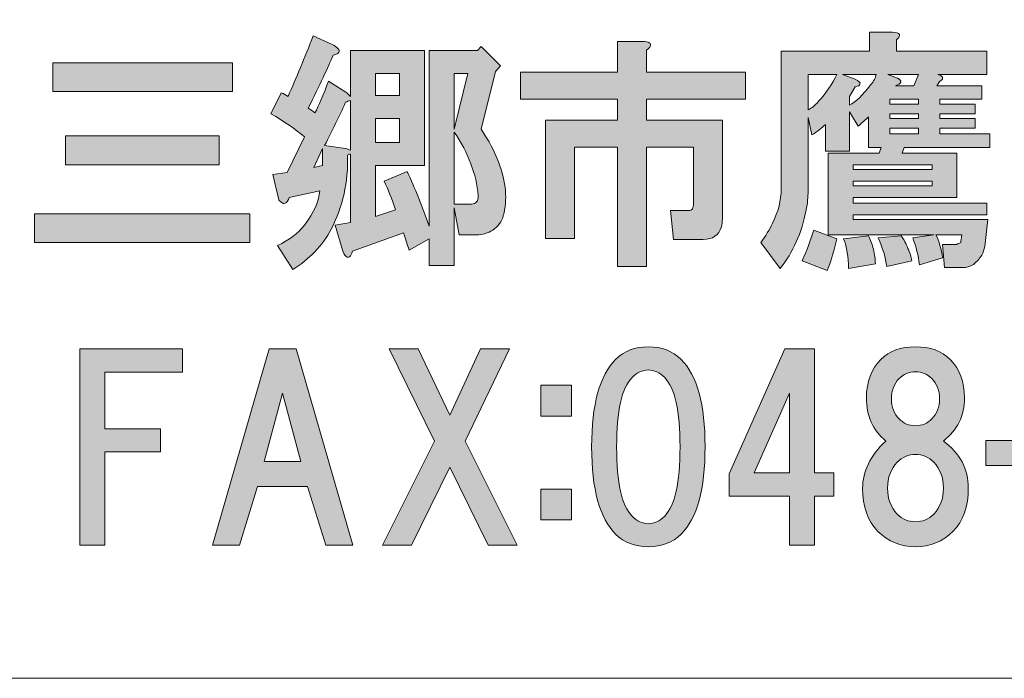
# Model space of a CAD drawing. Units: inches. Extents: x 0 to 296, y 0 to 210.
# Drawn here: x 53 to 66, y 8 to 16 of the extents above; entities that cross this region are included whole.
import ezdxf

# ---------------------------------------------------------------- set-up
doc = ezdxf.new("R2010")
doc.units = ezdxf.units.IN
doc.header["$MEASUREMENT"] = 0
doc.layers.add('レイヤー 1', color=7, linetype='Continuous')

# ---------------------------------------------------------------- blocks, each defined once
blk = doc.blocks.new('block 2')
at = {"layer": 'レイヤー 1'}
h = blk.add_hatch(color=7, dxfattribs=at)
h.dxf.hatch_style = 2
edge = h.paths.add_edge_path()
edge.add_spline(control_points=[(65.657, 13.757), (65.657, 13.757), (65.62, 13.41), (65.62, 13.41), (65.611, 13.369), (65.599, 13.331), (65.582, 13.298), (65.516, 13.191), (65.434, 13.137), (65.335, 13.137), (65.335, 13.137), (65.099, 13.137), (65.099, 13.137), (65.099, 13.137), (65.074, 13.435), (65.074, 13.435), (65.074, 13.435), (65.26, 13.435), (65.26, 13.435), (65.269, 13.443), (65.285, 13.451), (65.31, 13.46), (65.31, 13.46), (65.31, 13.472), (65.31, 13.472), (65.31, 13.472), (65.322, 13.559), (65.322, 13.559), (65.322, 13.559), (64.987, 13.559), (64.987, 13.559), (65.029, 13.476), (65.058, 13.377), (65.074, 13.261), (65.074, 13.261), (64.776, 13.174), (64.776, 13.174), (64.76, 13.29), (64.731, 13.406), (64.69, 13.522), (64.69, 13.522), (64.963, 13.559), (64.963, 13.559), (64.963, 13.559), (63.598, 13.559), (63.598, 13.559), (63.598, 13.559), (63.598, 14.613), (63.598, 14.613), (63.598, 14.613), (64.256, 14.613), (64.256, 14.613), (64.256, 14.613), (64.28, 14.687), (64.28, 14.687), (64.28, 14.687), (64.119, 14.687), (64.119, 14.687), (64.119, 14.687), (64.119, 15.084), (64.119, 15.084), (64.078, 15.043), (64.032, 15.002), (63.983, 14.96), (63.983, 14.96), (63.871, 15.146), (63.871, 15.146), (63.871, 15.146), (63.871, 14.638), (63.871, 14.638), (63.871, 14.638), (63.561, 14.638), (63.561, 14.638), (63.561, 14.638), (63.561, 14.985), (63.561, 14.985), (63.511, 14.936), (63.453, 14.89), (63.388, 14.849), (63.388, 14.849), (63.338, 15.072), (63.338, 15.072), (63.338, 15.072), (63.338, 14.129), (63.338, 14.129), (63.338, 14.047), (63.33, 13.964), (63.313, 13.881), (63.255, 13.584), (63.143, 13.331), (62.978, 13.125), (62.978, 13.125), (62.73, 13.46), (62.73, 13.46), (62.788, 13.542), (62.838, 13.625), (62.879, 13.708), (62.953, 13.857), (62.991, 14.005), (62.991, 14.154), (62.991, 14.154), (62.991, 15.928), (62.991, 15.928), (62.991, 15.928), (64.131, 15.928), (64.131, 15.928), (64.131, 15.928), (64.131, 16.176), (64.131, 16.176), (64.131, 16.176), (64.429, 16.176), (64.429, 16.176), (64.528, 16.167), (64.545, 16.134), (64.479, 16.077), (64.479, 16.077), (64.479, 15.928), (64.479, 15.928), (64.479, 15.928), (65.645, 15.928), (65.645, 15.928), (65.645, 15.928), (65.645, 15.63), (65.645, 15.63), (65.645, 15.63), (65.012, 15.63), (65.012, 15.63), (65.037, 15.622), (65.053, 15.614), (65.062, 15.605), (65.078, 15.589), (65.078, 15.572), (65.062, 15.556), (65.053, 15.547), (65.045, 15.543), (65.037, 15.543), (65.037, 15.543), (65, 15.481), (65, 15.481), (65, 15.481), (65.582, 15.481), (65.582, 15.481), (65.582, 15.481), (65.582, 15.308), (65.582, 15.308), (65.582, 15.308), (65.037, 15.308), (65.037, 15.308), (65.037, 15.308), (65.037, 15.246), (65.037, 15.246), (65.037, 15.246), (65.496, 15.246), (65.496, 15.246), (65.496, 15.246), (65.496, 15.122), (65.496, 15.122), (65.496, 15.122), (65.037, 15.122), (65.037, 15.122), (65.037, 15.122), (65.037, 15.06), (65.037, 15.06), (65.037, 15.06), (65.496, 15.06), (65.496, 15.06), (65.496, 15.06), (65.496, 14.936), (65.496, 14.936), (65.496, 14.936), (65.037, 14.936), (65.037, 14.936), (65.037, 14.936), (65.037, 14.861), (65.037, 14.861), (65.037, 14.861), (65.682, 14.861), (65.682, 14.861), (65.682, 14.861), (65.682, 14.687), (65.682, 14.687), (65.682, 14.687), (64.578, 14.687), (64.578, 14.687), (64.578, 14.687), (64.553, 14.613), (64.553, 14.613), (64.553, 14.613), (65.26, 14.613), (65.26, 14.613), (65.26, 14.613), (65.26, 14.043), (65.26, 14.043), (65.26, 14.043), (63.92, 14.043), (63.92, 14.043), (63.92, 14.043), (63.92, 13.968), (63.92, 13.968), (63.92, 13.968), (65.645, 13.968), (65.645, 13.968), (65.645, 13.968), (65.645, 13.819), (65.645, 13.819), (65.645, 13.819), (63.92, 13.819), (63.92, 13.819), (63.92, 13.819), (63.92, 13.757), (63.92, 13.757), (63.92, 13.757), (65.657, 13.757), (65.657, 13.757)], knot_values=[0, 0, 0, 0, 1, 1, 1, 2, 2, 2, 3, 3, 3, 4, 4, 4, 5, 5, 5, 6, 6, 6, 7, 7, 7, 8, 8, 8, 9, 9, 9, 10, 10, 10, 11, 11, 11, 12, 12, 12, 13, 13, 13, 14, 14, 14, 15, 15, 15, 16, 16, 16, 17, 17, 17, 18, 18, 18, 19, 19, 19, 20, 20, 20, 21, 21, 21, 22, 22, 22, 23, 23, 23, 24, 24, 24, 25, 25, 25, 26, 26, 26, 27, 27, 27, 28, 28, 28, 29, 29, 29, 30, 30, 30, 31, 31, 31, 32, 32, 32, 33, 33, 33, 34, 34, 34, 35, 35, 35, 36, 36, 36, 37, 37, 37, 38, 38, 38, 39, 39, 39, 40, 40, 40, 41, 41, 41, 42, 42, 42, 43, 43, 43, 44, 44, 44, 45, 45, 45, 46, 46, 46, 47, 47, 47, 48, 48, 48, 49, 49, 49, 50, 50, 50, 51, 51, 51, 52, 52, 52, 53, 53, 53, 54, 54, 54, 55, 55, 55, 56, 56, 56, 57, 57, 57, 58, 58, 58, 59, 59, 59, 60, 60, 60, 61, 61, 61, 62, 62, 62, 63, 63, 63, 64, 64, 64, 65, 65, 65, 66, 66, 66, 67, 67, 67, 68, 68, 68, 69, 69, 69, 70, 70, 70, 71, 71, 71, 71], degree=3, periodic=1)
edge = h.paths.add_edge_path()
edge.add_spline(control_points=[(63.338, 15.63), (63.338, 15.63), (63.338, 15.171), (63.338, 15.171), (63.388, 15.196), (63.433, 15.233), (63.474, 15.283), (63.573, 15.39), (63.652, 15.506), (63.71, 15.63), (63.71, 15.63), (63.338, 15.63), (63.338, 15.63)], knot_values=[0, 0, 0, 0, 1, 1, 1, 2, 2, 2, 3, 3, 3, 4, 4, 4, 4], degree=3, periodic=1)
edge = h.paths.add_edge_path()
edge.add_spline(control_points=[(63.784, 15.63), (63.784, 15.63), (63.946, 15.568), (63.946, 15.568), (63.995, 15.543), (64.016, 15.523), (64.007, 15.506), (64.007, 15.489), (63.987, 15.477), (63.946, 15.469), (63.946, 15.469), (63.871, 15.345), (63.871, 15.345), (63.871, 15.345), (63.871, 15.233), (63.871, 15.233), (63.954, 15.275), (64.045, 15.361), (64.144, 15.494), (64.185, 15.543), (64.21, 15.589), (64.218, 15.63), (64.218, 15.63), (63.784, 15.63), (63.784, 15.63)], knot_values=[0, 0, 0, 0, 1, 1, 1, 2, 2, 2, 3, 3, 3, 4, 4, 4, 5, 5, 5, 6, 6, 6, 7, 7, 7, 8, 8, 8, 8], degree=3, periodic=1)
h.paths.add_polyline_path([(63.92, 14.402), (64.938, 14.402), (64.938, 14.464), (63.92, 14.464)])
h.paths.add_polyline_path([(63.92, 14.191), (64.938, 14.191), (64.938, 14.254), (63.92, 14.254)])
edge = h.paths.add_edge_path()
edge.add_spline(control_points=[(64.367, 15.63), (64.367, 15.63), (64.491, 15.58), (64.491, 15.58), (64.557, 15.547), (64.549, 15.514), (64.466, 15.481), (64.466, 15.481), (64.702, 15.481), (64.702, 15.481), (64.702, 15.481), (64.764, 15.63), (64.764, 15.63), (64.764, 15.63), (64.367, 15.63), (64.367, 15.63)], knot_values=[0, 0, 0, 0, 1, 1, 1, 2, 2, 2, 3, 3, 3, 4, 4, 4, 5, 5, 5, 5], degree=3, periodic=1)
h.paths.add_polyline_path([(64.764, 15.308), (64.392, 15.308), (64.392, 15.246), (64.764, 15.246)])
h.paths.add_polyline_path([(64.392, 15.06), (64.764, 15.06), (64.764, 15.122), (64.392, 15.122)])
h.paths.add_polyline_path([(64.392, 14.861), (64.764, 14.861), (64.764, 14.936), (64.392, 14.936)])
edge = h.paths.add_edge_path()
edge.add_spline(control_points=[(63.586, 13.1), (63.586, 13.1), (63.263, 13.224), (63.263, 13.224), (63.321, 13.356), (63.371, 13.489), (63.412, 13.621), (63.412, 13.621), (63.71, 13.509), (63.71, 13.509), (63.677, 13.369), (63.635, 13.232), (63.586, 13.1)], knot_values=[0, 0, 0, 0, 0.352778, 0.352778, 0.352778, 0.705556, 0.705556, 0.705556, 1.058333, 1.058333, 1.058333, 1.411111, 1.411111, 1.411111, 1.411111], degree=3, periodic=0)
edge.add_line((63.586, 13.1), (63.586, 13.1))
edge = h.paths.add_edge_path()
edge.add_spline(control_points=[(64.181, 13.373), (64.198, 13.307), (64.206, 13.245), (64.206, 13.187), (64.206, 13.187), (63.859, 13.125), (63.859, 13.125), (63.859, 13.274), (63.838, 13.402), (63.797, 13.509), (63.797, 13.509), (64.119, 13.546), (64.119, 13.546), (64.144, 13.497), (64.165, 13.439), (64.181, 13.373)], knot_values=[0, 0, 0, 0, 0.352778, 0.352778, 0.352778, 0.705556, 0.705556, 0.705556, 1.058333, 1.058333, 1.058333, 1.411111, 1.411111, 1.411111, 1.763889, 1.763889, 1.763889, 1.763889], degree=3, periodic=0)
edge.add_line((64.181, 13.373), (64.181, 13.373))
edge = h.paths.add_edge_path()
edge.add_spline(control_points=[(64.627, 13.385), (64.653, 13.327), (64.669, 13.274), (64.677, 13.224), (64.677, 13.224), (64.355, 13.15), (64.355, 13.15), (64.338, 13.265), (64.301, 13.389), (64.243, 13.522), (64.243, 13.522), (64.541, 13.546), (64.541, 13.546), (64.574, 13.497), (64.603, 13.443), (64.627, 13.385)], knot_values=[0, 0, 0, 0, 0.352778, 0.352778, 0.352778, 0.705556, 0.705556, 0.705556, 1.058333, 1.058333, 1.058333, 1.411111, 1.411111, 1.411111, 1.763889, 1.763889, 1.763889, 1.763889], degree=3, periodic=0)
edge.add_line((64.627, 13.385), (64.627, 13.385))
h = blk.add_hatch(color=7, dxfattribs=at)
h.dxf.hatch_style = 2
h.paths.add_polyline_path([(56.96, 14.427), (57.072, 14.452), (57.072, 14.675)])
h.paths.add_polyline_path([(57.754, 15.357), (58.064, 15.357), (58.064, 15.643), (57.754, 15.643)])
h.paths.add_polyline_path([(57.754, 14.749), (58.064, 14.749), (58.064, 15.06), (57.754, 15.06)])
h.paths.add_polyline_path([(58.771, 15.642), (58.771, 14.923), (58.945, 15.642)])
edge = h.paths.add_edge_path()
edge.add_spline(control_points=[(58.771, 13.956), (58.771, 13.956), (58.994, 13.956), (58.994, 13.956), (59.052, 13.956), (59.081, 13.993), (59.081, 14.067), (59.056, 14.34), (58.953, 14.613), (58.771, 14.886), (58.771, 14.886), (58.771, 13.956), (58.771, 13.956)], knot_values=[0, 0, 0, 0, 1, 1, 1, 2, 2, 2, 3, 3, 3, 4, 4, 4, 4], degree=3, periodic=1)
edge = h.paths.add_edge_path()
edge.add_spline(control_points=[(57.27, 15.965), (57.287, 15.948), (57.291, 15.932), (57.282, 15.915), (57.274, 15.899), (57.25, 15.886), (57.208, 15.878), (57.142, 15.721), (57.035, 15.494), (56.886, 15.196), (56.911, 15.179), (56.94, 15.159), (56.972, 15.134), (57.022, 15.225), (57.08, 15.361), (57.146, 15.543), (57.146, 15.543), (57.382, 15.394), (57.382, 15.394), (57.382, 15.394), (57.431, 15.345), (57.431, 15.345), (57.431, 15.345), (57.431, 15.94), (57.431, 15.94), (57.431, 15.94), (58.386, 15.94), (58.386, 15.94), (58.386, 15.94), (58.386, 14.452), (58.386, 14.452), (58.386, 14.452), (57.754, 14.452), (57.754, 14.452), (57.754, 14.452), (57.754, 13.795), (57.754, 13.795), (57.754, 13.795), (58.014, 13.881), (58.014, 13.881), (57.965, 14.022), (57.915, 14.146), (57.866, 14.253), (57.866, 14.253), (58.163, 14.377), (58.163, 14.377), (58.263, 14.162), (58.358, 13.927), (58.448, 13.67), (58.448, 13.67), (58.448, 15.94), (58.448, 15.94), (58.448, 15.94), (59.069, 15.94), (59.069, 15.94), (59.069, 15.94), (59.118, 15.99), (59.118, 15.99), (59.118, 15.99), (59.366, 15.742), (59.366, 15.742), (59.366, 15.742), (59.304, 15.667), (59.304, 15.667), (59.304, 15.667), (59.118, 14.923), (59.118, 14.923), (59.218, 14.774), (59.292, 14.634), (59.341, 14.501), (59.44, 14.237), (59.461, 14.005), (59.403, 13.807), (59.387, 13.732), (59.341, 13.67), (59.267, 13.621), (59.209, 13.58), (59.139, 13.559), (59.056, 13.559), (59.056, 13.559), (58.833, 13.559), (58.833, 13.559), (58.833, 13.559), (58.771, 13.906), (58.771, 13.906), (58.771, 13.906), (58.771, 13.162), (58.771, 13.162), (58.771, 13.162), (58.448, 13.162), (58.448, 13.162), (58.448, 13.162), (58.448, 13.509), (58.448, 13.509), (58.448, 13.509), (58.188, 13.361), (58.188, 13.361), (58.163, 13.443), (58.138, 13.518), (58.114, 13.584), (58.114, 13.584), (57.456, 13.348), (57.456, 13.348), (57.448, 13.315), (57.436, 13.29), (57.419, 13.274), (57.403, 13.265), (57.39, 13.265), (57.382, 13.274), (57.365, 13.282), (57.349, 13.307), (57.332, 13.348), (57.332, 13.348), (57.233, 13.683), (57.233, 13.683), (57.233, 13.683), (57.431, 13.72), (57.431, 13.72), (57.431, 13.72), (57.431, 14.601), (57.431, 14.601), (57.415, 14.601), (57.403, 14.597), (57.394, 14.588), (57.403, 14.241), (57.332, 13.923), (57.183, 13.633), (57.068, 13.418), (56.902, 13.245), (56.687, 13.112), (56.687, 13.112), (56.489, 13.422), (56.489, 13.422), (56.638, 13.489), (56.753, 13.575), (56.836, 13.683), (56.96, 13.848), (57.026, 13.997), (57.035, 14.129), (57.035, 14.129), (56.638, 14.043), (56.638, 14.043), (56.63, 14.001), (56.613, 13.976), (56.588, 13.968), (56.572, 13.96), (56.555, 13.964), (56.538, 13.981), (56.522, 13.989), (56.51, 14.005), (56.501, 14.03), (56.501, 14.03), (56.427, 14.34), (56.427, 14.34), (56.427, 14.34), (56.613, 14.365), (56.613, 14.365), (56.613, 14.365), (56.836, 14.824), (56.836, 14.824), (56.721, 14.923), (56.576, 15.022), (56.402, 15.122), (56.402, 15.122), (56.538, 15.394), (56.538, 15.394), (56.572, 15.378), (56.601, 15.361), (56.625, 15.345), (56.733, 15.585), (56.84, 15.845), (56.948, 16.126), (56.948, 16.126), (57.196, 16.015), (57.196, 16.015), (57.229, 15.998), (57.254, 15.981), (57.27, 15.965)], knot_values=[0, 0, 0, 0, 0.352778, 0.352778, 0.352778, 0.705556, 0.705556, 0.705556, 1.058333, 1.058333, 1.058333, 1.411111, 1.411111, 1.411111, 1.763889, 1.763889, 1.763889, 2.116667, 2.116667, 2.116667, 2.469444, 2.469444, 2.469444, 2.822222, 2.822222, 2.822222, 3.175, 3.175, 3.175, 3.527778, 3.527778, 3.527778, 3.880556, 3.880556, 3.880556, 4.233333, 4.233333, 4.233333, 4.586111, 4.586111, 4.586111, 4.938889, 4.938889, 4.938889, 5.291667, 5.291667, 5.291667, 5.644444, 5.644444, 5.644444, 5.997222, 5.997222, 5.997222, 6.35, 6.35, 6.35, 6.702778, 6.702778, 6.702778, 7.055556, 7.055556, 7.055556, 7.408333, 7.408333, 7.408333, 7.761111, 7.761111, 7.761111, 8.113889, 8.113889, 8.113889, 8.466667, 8.466667, 8.466667, 8.819444, 8.819444, 8.819444, 9.172222, 9.172222, 9.172222, 9.525, 9.525, 9.525, 9.877778, 9.877778, 9.877778, 10.230556, 10.230556, 10.230556, 10.583333, 10.583333, 10.583333, 10.936111, 10.936111, 10.936111, 11.288889, 11.288889, 11.288889, 11.641667, 11.641667, 11.641667, 11.994444, 11.994444, 11.994444, 12.347222, 12.347222, 12.347222, 12.7, 12.7, 12.7, 13.052778, 13.052778, 13.052778, 13.405556, 13.405556, 13.405556, 13.758333, 13.758333, 13.758333, 14.111111, 14.111111, 14.111111, 14.463889, 14.463889, 14.463889, 14.816667, 14.816667, 14.816667, 15.169444, 15.169444, 15.169444, 15.522222, 15.522222, 15.522222, 15.875, 15.875, 15.875, 16.227778, 16.227778, 16.227778, 16.580556, 16.580556, 16.580556, 16.933333, 16.933333, 16.933333, 17.286111, 17.286111, 17.286111, 17.638889, 17.638889, 17.638889, 17.991667, 17.991667, 17.991667, 18.344444, 18.344444, 18.344444, 18.697222, 18.697222, 18.697222, 19.05, 19.05, 19.05, 19.402778, 19.402778, 19.402778, 19.755556, 19.755556, 19.755556, 20.108333, 20.108333, 20.108333, 20.461111, 20.461111, 20.461111, 20.813889, 20.813889, 20.813889, 20.813889], degree=3, periodic=0)
edge.add_line((57.27, 15.965), (57.27, 15.965))
edge = h.paths.add_edge_path()
edge.add_spline(control_points=[(57.369, 15.27), (57.287, 15.088), (57.196, 14.902), (57.097, 14.713), (57.097, 14.713), (57.369, 14.675), (57.369, 14.675), (57.386, 14.667), (57.407, 14.659), (57.431, 14.65), (57.431, 14.65), (57.431, 15.295), (57.431, 15.295), (57.407, 15.287), (57.386, 15.279), (57.369, 15.27)], knot_values=[0, 0, 0, 0, 0.352778, 0.352778, 0.352778, 0.705556, 0.705556, 0.705556, 1.058333, 1.058333, 1.058333, 1.411111, 1.411111, 1.411111, 1.763889, 1.763889, 1.763889, 1.763889], degree=3, periodic=0)
edge.add_line((57.369, 15.27), (57.369, 15.27))
h = blk.add_hatch(color=7, dxfattribs=at)
h.dxf.hatch_style = 2
edge = h.paths.add_edge_path()
edge.add_spline(control_points=[(61.301, 15.992), (61.293, 15.976), (61.276, 15.959), (61.251, 15.943), (61.251, 15.943), (61.251, 15.658), (61.251, 15.658), (61.251, 15.658), (62.529, 15.658), (62.529, 15.658), (62.529, 15.658), (62.529, 15.31), (62.529, 15.31), (62.529, 15.31), (61.251, 15.31), (61.251, 15.31), (61.251, 15.31), (61.251, 15.037), (61.251, 15.037), (61.251, 15.037), (62.231, 15.037), (62.231, 15.037), (62.231, 15.037), (62.231, 13.76), (62.231, 13.76), (62.231, 13.727), (62.227, 13.694), (62.219, 13.661), (62.186, 13.553), (62.107, 13.5), (61.983, 13.5), (61.983, 13.5), (61.599, 13.5), (61.599, 13.5), (61.599, 13.5), (61.561, 13.872), (61.561, 13.872), (61.561, 13.872), (61.785, 13.872), (61.785, 13.872), (61.818, 13.872), (61.838, 13.88), (61.847, 13.896), (61.855, 13.913), (61.859, 13.934), (61.859, 13.958), (61.859, 13.958), (61.859, 14.69), (61.859, 14.69), (61.859, 14.69), (61.251, 14.69), (61.251, 14.69), (61.251, 14.69), (61.251, 13.152), (61.251, 13.152), (61.251, 13.152), (60.879, 13.152), (60.879, 13.152), (60.879, 13.152), (60.879, 14.69), (60.879, 14.69), (60.879, 14.69), (60.321, 14.69), (60.321, 14.69), (60.321, 14.69), (60.321, 13.512), (60.321, 13.512), (60.321, 13.512), (59.949, 13.512), (59.949, 13.512), (59.949, 13.512), (59.949, 15.037), (59.949, 15.037), (59.949, 15.037), (60.879, 15.037), (60.879, 15.037), (60.879, 15.037), (60.879, 15.31), (60.879, 15.31), (60.879, 15.31), (59.627, 15.31), (59.627, 15.31), (59.627, 15.31), (59.627, 15.658), (59.627, 15.658), (59.627, 15.658), (60.879, 15.658), (60.879, 15.658), (60.879, 15.658), (60.879, 16.054), (60.879, 16.054), (60.879, 16.054), (61.202, 16.054), (61.202, 16.054), (61.284, 16.054), (61.318, 16.034), (61.301, 15.992)], knot_values=[0, 0, 0, 0, 0.352778, 0.352778, 0.352778, 0.705556, 0.705556, 0.705556, 1.058333, 1.058333, 1.058333, 1.411111, 1.411111, 1.411111, 1.763889, 1.763889, 1.763889, 2.116667, 2.116667, 2.116667, 2.469444, 2.469444, 2.469444, 2.822222, 2.822222, 2.822222, 3.175, 3.175, 3.175, 3.527778, 3.527778, 3.527778, 3.880556, 3.880556, 3.880556, 4.233333, 4.233333, 4.233333, 4.586111, 4.586111, 4.586111, 4.938889, 4.938889, 4.938889, 5.291667, 5.291667, 5.291667, 5.644444, 5.644444, 5.644444, 5.997222, 5.997222, 5.997222, 6.35, 6.35, 6.35, 6.702778, 6.702778, 6.702778, 7.055556, 7.055556, 7.055556, 7.408333, 7.408333, 7.408333, 7.761111, 7.761111, 7.761111, 8.113889, 8.113889, 8.113889, 8.466667, 8.466667, 8.466667, 8.819444, 8.819444, 8.819444, 9.172222, 9.172222, 9.172222, 9.525, 9.525, 9.525, 9.877778, 9.877778, 9.877778, 10.230556, 10.230556, 10.230556, 10.583333, 10.583333, 10.583333, 10.936111, 10.936111, 10.936111, 11.288889, 11.288889, 11.288889, 11.288889], degree=3, periodic=0)
edge.add_line((61.301, 15.992), (61.301, 15.992))
h = blk.add_hatch(color=7, dxfattribs=at)
h.dxf.hatch_style = 2
h.paths.add_polyline_path([(56.132, 13.46), (53.354, 13.46), (53.354, 13.832), (56.132, 13.832)])
h.paths.add_polyline_path([(55.909, 15.407), (53.589, 15.407), (53.589, 15.779), (55.909, 15.779)])
h.paths.add_polyline_path([(55.735, 14.464), (53.751, 14.464), (53.751, 14.836), (55.735, 14.836)])
h = blk.add_hatch(color=7, dxfattribs=at)
h.dxf.hatch_style = 2
h.paths.add_polyline_path([(54.261, 11.788), (54.261, 11.056), (54.98, 11.056), (54.98, 10.759), (54.261, 10.759), (54.261, 9.556), (53.938, 9.556), (53.938, 12.086), (55.265, 12.086), (55.265, 11.788)])
h = blk.add_hatch(color=7, dxfattribs=at)
h.dxf.hatch_style = 2
h.paths.add_polyline_path([(57.113, 9.556), (56.877, 10.312), (56.233, 10.312), (55.997, 9.556), (55.65, 9.556), (56.381, 12.086), (56.728, 12.086), (57.46, 9.556)])
h.paths.add_polyline_path([(56.791, 10.635), (56.555, 11.515), (56.319, 10.635)])
h = blk.add_hatch(color=7, dxfattribs=at)
h.dxf.hatch_style = 2
h.paths.add_polyline_path([(59.581, 9.556), (59.209, 9.556), (58.713, 10.56), (58.217, 9.556), (57.845, 9.556), (58.515, 10.895), (57.932, 12.086), (58.304, 12.086), (58.713, 11.23), (59.11, 12.086), (59.482, 12.086), (58.912, 10.895)])
h = blk.add_hatch(color=7, dxfattribs=at)
h.dxf.hatch_style = 2
edge = h.paths.add_edge_path()
edge.add_spline(control_points=[(61.698, 11.952), (61.905, 11.745), (62.008, 11.369), (62.008, 10.823), (62.008, 10.278), (61.905, 9.902), (61.698, 9.695), (61.59, 9.587), (61.45, 9.534), (61.276, 9.534), (61.102, 9.534), (60.962, 9.587), (60.854, 9.695), (60.648, 9.902), (60.544, 10.278), (60.544, 10.823), (60.544, 11.369), (60.648, 11.745), (60.854, 11.952), (60.962, 12.06), (61.102, 12.113), (61.276, 12.113), (61.45, 12.113), (61.59, 12.06), (61.698, 11.952)], knot_values=[0, 0, 0, 0, 0.352778, 0.352778, 0.352778, 0.705556, 0.705556, 0.705556, 1.058333, 1.058333, 1.058333, 1.411111, 1.411111, 1.411111, 1.763889, 1.763889, 1.763889, 2.116667, 2.116667, 2.116667, 2.469444, 2.469444, 2.469444, 2.822222, 2.822222, 2.822222, 2.822222], degree=3, periodic=0)
edge.add_line((61.698, 11.952), (61.698, 11.952))
edge = h.paths.add_edge_path()
edge.add_spline(control_points=[(61.065, 11.716), (60.933, 11.584), (60.867, 11.286), (60.867, 10.823), (60.867, 10.36), (60.933, 10.063), (61.065, 9.93), (61.131, 9.864), (61.202, 9.831), (61.276, 9.831), (61.351, 9.831), (61.421, 9.864), (61.487, 9.93), (61.619, 10.063), (61.685, 10.36), (61.685, 10.823), (61.685, 11.286), (61.619, 11.584), (61.487, 11.716), (61.421, 11.782), (61.351, 11.816), (61.276, 11.816), (61.202, 11.816), (61.131, 11.782), (61.065, 11.716)], knot_values=[0, 0, 0, 0, 0.352778, 0.352778, 0.352778, 0.705556, 0.705556, 0.705556, 1.058333, 1.058333, 1.058333, 1.411111, 1.411111, 1.411111, 1.763889, 1.763889, 1.763889, 2.116667, 2.116667, 2.116667, 2.469444, 2.469444, 2.469444, 2.822222, 2.822222, 2.822222, 2.822222], degree=3, periodic=0)
edge.add_line((61.065, 11.716), (61.065, 11.716))
h = blk.add_hatch(color=7, dxfattribs=at)
h.dxf.hatch_style = 2
h.paths.add_polyline_path([(63.67, 10.486), (63.67, 10.188), (63.422, 10.188), (63.422, 9.556), (63.099, 9.556), (63.099, 10.188), (62.318, 10.188), (62.318, 10.473), (63.037, 12.086), (63.422, 12.086), (63.422, 10.486)])
h.paths.add_polyline_path([(63.099, 10.486), (63.099, 11.515), (62.64, 10.486)])
h = blk.add_hatch(color=7, dxfattribs=at)
h.dxf.hatch_style = 2
edge = h.paths.add_edge_path()
edge.add_spline(control_points=[(65.171, 11.952), (65.295, 11.828), (65.356, 11.663), (65.356, 11.456), (65.356, 11.224), (65.265, 11.038), (65.084, 10.898), (65.299, 10.741), (65.406, 10.538), (65.406, 10.29), (65.406, 10.051), (65.34, 9.864), (65.208, 9.732), (65.075, 9.6), (64.914, 9.534), (64.724, 9.534), (64.534, 9.534), (64.373, 9.6), (64.24, 9.732), (64.108, 9.864), (64.042, 10.051), (64.042, 10.29), (64.042, 10.505), (64.141, 10.708), (64.34, 10.898), (64.174, 11.038), (64.091, 11.224), (64.091, 11.456), (64.091, 11.663), (64.154, 11.828), (64.278, 11.952), (64.385, 12.06), (64.534, 12.113), (64.724, 12.113), (64.914, 12.113), (65.063, 12.06), (65.171, 11.952)], knot_values=[0, 0, 0, 0, 0.352778, 0.352778, 0.352778, 0.705556, 0.705556, 0.705556, 1.058333, 1.058333, 1.058333, 1.411111, 1.411111, 1.411111, 1.763889, 1.763889, 1.763889, 2.116667, 2.116667, 2.116667, 2.469444, 2.469444, 2.469444, 2.822222, 2.822222, 2.822222, 3.175, 3.175, 3.175, 3.527778, 3.527778, 3.527778, 3.880556, 3.880556, 3.880556, 4.233333, 4.233333, 4.233333, 4.233333], degree=3, periodic=0)
edge.add_line((65.171, 11.952), (65.171, 11.952))
edge = h.paths.add_edge_path()
edge.add_spline(control_points=[(64.488, 9.955), (64.555, 9.889), (64.633, 9.856), (64.724, 9.856), (64.815, 9.856), (64.894, 9.889), (64.96, 9.955), (65.043, 10.038), (65.084, 10.15), (65.084, 10.29), (65.084, 10.431), (65.043, 10.542), (64.96, 10.625), (64.894, 10.691), (64.815, 10.724), (64.724, 10.724), (64.633, 10.724), (64.555, 10.691), (64.488, 10.625), (64.406, 10.542), (64.364, 10.431), (64.364, 10.29), (64.364, 10.15), (64.406, 10.038), (64.488, 9.955)], knot_values=[0, 0, 0, 0, 0.352778, 0.352778, 0.352778, 0.705556, 0.705556, 0.705556, 1.058333, 1.058333, 1.058333, 1.411111, 1.411111, 1.411111, 1.763889, 1.763889, 1.763889, 2.116667, 2.116667, 2.116667, 2.469444, 2.469444, 2.469444, 2.822222, 2.822222, 2.822222, 2.822222], degree=3, periodic=0)
edge.add_line((64.488, 9.955), (64.488, 9.955))
edge = h.paths.add_edge_path()
edge.add_spline(control_points=[(64.935, 11.704), (64.877, 11.762), (64.807, 11.791), (64.724, 11.791), (64.641, 11.791), (64.571, 11.762), (64.513, 11.704), (64.447, 11.638), (64.414, 11.551), (64.414, 11.444), (64.414, 11.336), (64.447, 11.249), (64.513, 11.183), (64.571, 11.125), (64.641, 11.096), (64.724, 11.096), (64.807, 11.096), (64.877, 11.125), (64.935, 11.183), (65.001, 11.249), (65.034, 11.336), (65.034, 11.444), (65.034, 11.551), (65.001, 11.638), (64.935, 11.704)], knot_values=[0, 0, 0, 0, 0.352778, 0.352778, 0.352778, 0.705556, 0.705556, 0.705556, 1.058333, 1.058333, 1.058333, 1.411111, 1.411111, 1.411111, 1.763889, 1.763889, 1.763889, 2.116667, 2.116667, 2.116667, 2.469444, 2.469444, 2.469444, 2.822222, 2.822222, 2.822222, 2.822222], degree=3, periodic=0)
edge.add_line((64.935, 11.704), (64.935, 11.704))
h = blk.add_hatch(color=7, dxfattribs=at)
h.dxf.hatch_style = 2
h.paths.add_polyline_path([(60.286, 11.22), (59.889, 11.22), (59.889, 11.617), (60.286, 11.617)])
h.paths.add_polyline_path([(60.286, 9.881), (59.889, 9.881), (59.889, 10.278), (60.286, 10.278)])
h = blk.add_hatch(color=7, dxfattribs=at)
h.dxf.hatch_style = 2
h.paths.add_polyline_path([(66.601, 10.584), (65.634, 10.584), (65.634, 10.906), (66.601, 10.906)])
at = {"layer": 'レイヤー 1', "color": 7, "lineweight": 18}
blk.add_lwpolyline([(4.713, 7.836), (89.253, 7.836), (89.253, 23.838), (4.713, 23.838), (4.713, 7.836)], dxfattribs=at)
at = {"layer": 'レイヤー 1', "lineweight": 0}
for points in [[(55.909, 15.407), (53.589, 15.407), (53.589, 15.779), (55.909, 15.779), (55.909, 15.407)], [(57.754, 15.357), (58.064, 15.357), (58.064, 15.643), (57.754, 15.643), (57.754, 15.357)], [(58.771, 15.642), (58.771, 14.923), (58.945, 15.642), (58.771, 15.642)], [(64.764, 15.308), (64.392, 15.308), (64.392, 15.246), (64.764, 15.246), (64.764, 15.308)], [(57.754, 14.749), (58.064, 14.749), (58.064, 15.06), (57.754, 15.06), (57.754, 14.749)], [(64.392, 15.06), (64.764, 15.06), (64.764, 15.122), (64.392, 15.122), (64.392, 15.06)], [(64.392, 14.861), (64.764, 14.861), (64.764, 14.936), (64.392, 14.936), (64.392, 14.861)], [(55.735, 14.464), (53.751, 14.464), (53.751, 14.836), (55.735, 14.836), (55.735, 14.464)], [(56.96, 14.427), (57.072, 14.452), (57.072, 14.675), (56.96, 14.427)], [(63.92, 14.402), (64.938, 14.402), (64.938, 14.464), (63.92, 14.464), (63.92, 14.402)], [(63.92, 14.191), (64.938, 14.191), (64.938, 14.254), (63.92, 14.254), (63.92, 14.191)], [(56.132, 13.46), (53.354, 13.46), (53.354, 13.832), (56.132, 13.832), (56.132, 13.46)], [(54.261, 11.788), (54.261, 11.056), (54.98, 11.056), (54.98, 10.759), (54.261, 10.759), (54.261, 9.556), (53.938, 9.556), (53.938, 12.086), (55.265, 12.086), (55.265, 11.788), (54.261, 11.788)], [(57.113, 9.556), (56.877, 10.312), (56.233, 10.312), (55.997, 9.556), (55.65, 9.556), (56.381, 12.086), (56.728, 12.086), (57.46, 9.556), (57.113, 9.556)], [(59.581, 9.556), (59.209, 9.556), (58.713, 10.56), (58.217, 9.556), (57.845, 9.556), (58.515, 10.895), (57.932, 12.086), (58.304, 12.086), (58.713, 11.23), (59.11, 12.086), (59.482, 12.086), (58.912, 10.895), (59.581, 9.556)], [(63.67, 10.486), (63.67, 10.188), (63.422, 10.188), (63.422, 9.556), (63.099, 9.556), (63.099, 10.188), (62.318, 10.188), (62.318, 10.473), (63.037, 12.086), (63.422, 12.086), (63.422, 10.486), (63.67, 10.486)], [(60.286, 11.22), (59.889, 11.22), (59.889, 11.617), (60.286, 11.617), (60.286, 11.22)], [(56.791, 10.635), (56.555, 11.515), (56.319, 10.635), (56.791, 10.635)], [(63.099, 10.486), (63.099, 11.515), (62.64, 10.486), (63.099, 10.486)], [(66.601, 10.584), (65.634, 10.584), (65.634, 10.906), (66.601, 10.906), (66.601, 10.584)], [(60.286, 9.881), (59.889, 9.881), (59.889, 10.278), (60.286, 10.278), (60.286, 9.881)]]:
    blk.add_lwpolyline(points, dxfattribs=at)
for points, knots in [([(65.657, 13.757), (65.657, 13.757), (65.62, 13.41), (65.62, 13.41), (65.611, 13.369), (65.599, 13.331), (65.582, 13.298), (65.516, 13.191), (65.434, 13.137), (65.335, 13.137), (65.335, 13.137), (65.099, 13.137), (65.099, 13.137), (65.099, 13.137), (65.074, 13.435), (65.074, 13.435), (65.074, 13.435), (65.26, 13.435), (65.26, 13.435), (65.269, 13.443), (65.285, 13.451), (65.31, 13.46), (65.31, 13.46), (65.31, 13.472), (65.31, 13.472), (65.31, 13.472), (65.322, 13.559), (65.322, 13.559), (65.322, 13.559), (64.987, 13.559), (64.987, 13.559), (65.029, 13.476), (65.058, 13.377), (65.074, 13.261), (65.074, 13.261), (64.776, 13.174), (64.776, 13.174), (64.76, 13.29), (64.731, 13.406), (64.69, 13.522), (64.69, 13.522), (64.963, 13.559), (64.963, 13.559), (64.963, 13.559), (63.598, 13.559), (63.598, 13.559), (63.598, 13.559), (63.598, 14.613), (63.598, 14.613), (63.598, 14.613), (64.256, 14.613), (64.256, 14.613), (64.256, 14.613), (64.28, 14.687), (64.28, 14.687), (64.28, 14.687), (64.119, 14.687), (64.119, 14.687), (64.119, 14.687), (64.119, 15.084), (64.119, 15.084), (64.078, 15.043), (64.032, 15.002), (63.983, 14.96), (63.983, 14.96), (63.871, 15.146), (63.871, 15.146), (63.871, 15.146), (63.871, 14.638), (63.871, 14.638), (63.871, 14.638), (63.561, 14.638), (63.561, 14.638), (63.561, 14.638), (63.561, 14.985), (63.561, 14.985), (63.511, 14.936), (63.453, 14.89), (63.388, 14.849), (63.388, 14.849), (63.338, 15.072), (63.338, 15.072), (63.338, 15.072), (63.338, 14.129), (63.338, 14.129), (63.338, 14.047), (63.33, 13.964), (63.313, 13.881), (63.255, 13.584), (63.143, 13.331), (62.978, 13.125), (62.978, 13.125), (62.73, 13.46), (62.73, 13.46), (62.788, 13.542), (62.838, 13.625), (62.879, 13.708), (62.953, 13.857), (62.991, 14.005), (62.991, 14.154), (62.991, 14.154), (62.991, 15.928), (62.991, 15.928), (62.991, 15.928), (64.131, 15.928), (64.131, 15.928), (64.131, 15.928), (64.131, 16.176), (64.131, 16.176), (64.131, 16.176), (64.429, 16.176), (64.429, 16.176), (64.528, 16.167), (64.545, 16.134), (64.479, 16.077), (64.479, 16.077), (64.479, 15.928), (64.479, 15.928), (64.479, 15.928), (65.645, 15.928), (65.645, 15.928), (65.645, 15.928), (65.645, 15.63), (65.645, 15.63), (65.645, 15.63), (65.012, 15.63), (65.012, 15.63), (65.037, 15.622), (65.053, 15.614), (65.062, 15.605), (65.078, 15.589), (65.078, 15.572), (65.062, 15.556), (65.053, 15.547), (65.045, 15.543), (65.037, 15.543), (65.037, 15.543), (65, 15.481), (65, 15.481), (65, 15.481), (65.582, 15.481), (65.582, 15.481), (65.582, 15.481), (65.582, 15.308), (65.582, 15.308), (65.582, 15.308), (65.037, 15.308), (65.037, 15.308), (65.037, 15.308), (65.037, 15.246), (65.037, 15.246), (65.037, 15.246), (65.496, 15.246), (65.496, 15.246), (65.496, 15.246), (65.496, 15.122), (65.496, 15.122), (65.496, 15.122), (65.037, 15.122), (65.037, 15.122), (65.037, 15.122), (65.037, 15.06), (65.037, 15.06), (65.037, 15.06), (65.496, 15.06), (65.496, 15.06), (65.496, 15.06), (65.496, 14.936), (65.496, 14.936), (65.496, 14.936), (65.037, 14.936), (65.037, 14.936), (65.037, 14.936), (65.037, 14.861), (65.037, 14.861), (65.037, 14.861), (65.682, 14.861), (65.682, 14.861), (65.682, 14.861), (65.682, 14.687), (65.682, 14.687), (65.682, 14.687), (64.578, 14.687), (64.578, 14.687), (64.578, 14.687), (64.553, 14.613), (64.553, 14.613), (64.553, 14.613), (65.26, 14.613), (65.26, 14.613), (65.26, 14.613), (65.26, 14.043), (65.26, 14.043), (65.26, 14.043), (63.92, 14.043), (63.92, 14.043), (63.92, 14.043), (63.92, 13.968), (63.92, 13.968), (63.92, 13.968), (65.645, 13.968), (65.645, 13.968), (65.645, 13.968), (65.645, 13.819), (65.645, 13.819), (65.645, 13.819), (63.92, 13.819), (63.92, 13.819), (63.92, 13.819), (63.92, 13.757), (63.92, 13.757), (63.92, 13.757), (65.657, 13.757), (65.657, 13.757)], [0, 0, 0, 0, 1, 1, 1, 2, 2, 2, 3, 3, 3, 4, 4, 4, 5, 5, 5, 6, 6, 6, 7, 7, 7, 8, 8, 8, 9, 9, 9, 10, 10, 10, 11, 11, 11, 12, 12, 12, 13, 13, 13, 14, 14, 14, 15, 15, 15, 16, 16, 16, 17, 17, 17, 18, 18, 18, 19, 19, 19, 20, 20, 20, 21, 21, 21, 22, 22, 22, 23, 23, 23, 24, 24, 24, 25, 25, 25, 26, 26, 26, 27, 27, 27, 28, 28, 28, 29, 29, 29, 30, 30, 30, 31, 31, 31, 32, 32, 32, 33, 33, 33, 34, 34, 34, 35, 35, 35, 36, 36, 36, 37, 37, 37, 38, 38, 38, 39, 39, 39, 40, 40, 40, 41, 41, 41, 42, 42, 42, 43, 43, 43, 44, 44, 44, 45, 45, 45, 46, 46, 46, 47, 47, 47, 48, 48, 48, 49, 49, 49, 50, 50, 50, 51, 51, 51, 52, 52, 52, 53, 53, 53, 54, 54, 54, 55, 55, 55, 56, 56, 56, 57, 57, 57, 58, 58, 58, 59, 59, 59, 60, 60, 60, 61, 61, 61, 62, 62, 62, 63, 63, 63, 64, 64, 64, 65, 65, 65, 66, 66, 66, 67, 67, 67, 68, 68, 68, 69, 69, 69, 70, 70, 70, 71, 71, 71, 71]), ([(57.27, 15.965), (57.287, 15.948), (57.291, 15.932), (57.282, 15.915), (57.274, 15.899), (57.25, 15.886), (57.208, 15.878), (57.142, 15.721), (57.035, 15.494), (56.886, 15.196), (56.911, 15.179), (56.94, 15.159), (56.972, 15.134), (57.022, 15.225), (57.08, 15.361), (57.146, 15.543), (57.146, 15.543), (57.382, 15.394), (57.382, 15.394), (57.382, 15.394), (57.431, 15.345), (57.431, 15.345), (57.431, 15.345), (57.431, 15.94), (57.431, 15.94), (57.431, 15.94), (58.386, 15.94), (58.386, 15.94), (58.386, 15.94), (58.386, 14.452), (58.386, 14.452), (58.386, 14.452), (57.754, 14.452), (57.754, 14.452), (57.754, 14.452), (57.754, 13.795), (57.754, 13.795), (57.754, 13.795), (58.014, 13.881), (58.014, 13.881), (57.965, 14.022), (57.915, 14.146), (57.866, 14.253), (57.866, 14.253), (58.163, 14.377), (58.163, 14.377), (58.263, 14.162), (58.358, 13.927), (58.448, 13.67), (58.448, 13.67), (58.448, 15.94), (58.448, 15.94), (58.448, 15.94), (59.069, 15.94), (59.069, 15.94), (59.069, 15.94), (59.118, 15.99), (59.118, 15.99), (59.118, 15.99), (59.366, 15.742), (59.366, 15.742), (59.366, 15.742), (59.304, 15.667), (59.304, 15.667), (59.304, 15.667), (59.118, 14.923), (59.118, 14.923), (59.218, 14.774), (59.292, 14.634), (59.341, 14.501), (59.44, 14.237), (59.461, 14.005), (59.403, 13.807), (59.387, 13.732), (59.341, 13.67), (59.267, 13.621), (59.209, 13.58), (59.139, 13.559), (59.056, 13.559), (59.056, 13.559), (58.833, 13.559), (58.833, 13.559), (58.833, 13.559), (58.771, 13.906), (58.771, 13.906), (58.771, 13.906), (58.771, 13.162), (58.771, 13.162), (58.771, 13.162), (58.448, 13.162), (58.448, 13.162), (58.448, 13.162), (58.448, 13.509), (58.448, 13.509), (58.448, 13.509), (58.188, 13.361), (58.188, 13.361), (58.163, 13.443), (58.138, 13.518), (58.114, 13.584), (58.114, 13.584), (57.456, 13.348), (57.456, 13.348), (57.448, 13.315), (57.436, 13.29), (57.419, 13.274), (57.403, 13.265), (57.39, 13.265), (57.382, 13.274), (57.365, 13.282), (57.349, 13.307), (57.332, 13.348), (57.332, 13.348), (57.233, 13.683), (57.233, 13.683), (57.233, 13.683), (57.431, 13.72), (57.431, 13.72), (57.431, 13.72), (57.431, 14.601), (57.431, 14.601), (57.415, 14.601), (57.403, 14.597), (57.394, 14.588), (57.403, 14.241), (57.332, 13.923), (57.183, 13.633), (57.068, 13.418), (56.902, 13.245), (56.687, 13.112), (56.687, 13.112), (56.489, 13.422), (56.489, 13.422), (56.638, 13.489), (56.753, 13.575), (56.836, 13.683), (56.96, 13.848), (57.026, 13.997), (57.035, 14.129), (57.035, 14.129), (56.638, 14.043), (56.638, 14.043), (56.63, 14.001), (56.613, 13.976), (56.588, 13.968), (56.572, 13.96), (56.555, 13.964), (56.538, 13.981), (56.522, 13.989), (56.51, 14.005), (56.501, 14.03), (56.501, 14.03), (56.427, 14.34), (56.427, 14.34), (56.427, 14.34), (56.613, 14.365), (56.613, 14.365), (56.613, 14.365), (56.836, 14.824), (56.836, 14.824), (56.721, 14.923), (56.576, 15.022), (56.402, 15.122), (56.402, 15.122), (56.538, 15.394), (56.538, 15.394), (56.572, 15.378), (56.601, 15.361), (56.625, 15.345), (56.733, 15.585), (56.84, 15.845), (56.948, 16.126), (56.948, 16.126), (57.196, 16.015), (57.196, 16.015), (57.229, 15.998), (57.254, 15.981), (57.27, 15.965)], [0, 0, 0, 0, 1, 1, 1, 2, 2, 2, 3, 3, 3, 4, 4, 4, 5, 5, 5, 6, 6, 6, 7, 7, 7, 8, 8, 8, 9, 9, 9, 10, 10, 10, 11, 11, 11, 12, 12, 12, 13, 13, 13, 14, 14, 14, 15, 15, 15, 16, 16, 16, 17, 17, 17, 18, 18, 18, 19, 19, 19, 20, 20, 20, 21, 21, 21, 22, 22, 22, 23, 23, 23, 24, 24, 24, 25, 25, 25, 26, 26, 26, 27, 27, 27, 28, 28, 28, 29, 29, 29, 30, 30, 30, 31, 31, 31, 32, 32, 32, 33, 33, 33, 34, 34, 34, 35, 35, 35, 36, 36, 36, 37, 37, 37, 38, 38, 38, 39, 39, 39, 40, 40, 40, 41, 41, 41, 42, 42, 42, 43, 43, 43, 44, 44, 44, 45, 45, 45, 46, 46, 46, 47, 47, 47, 48, 48, 48, 49, 49, 49, 50, 50, 50, 51, 51, 51, 52, 52, 52, 53, 53, 53, 54, 54, 54, 55, 55, 55, 56, 56, 56, 57, 57, 57, 58, 58, 58, 59, 59, 59, 59]), ([(61.301, 15.992), (61.293, 15.976), (61.276, 15.959), (61.251, 15.943), (61.251, 15.943), (61.251, 15.658), (61.251, 15.658), (61.251, 15.658), (62.529, 15.658), (62.529, 15.658), (62.529, 15.658), (62.529, 15.31), (62.529, 15.31), (62.529, 15.31), (61.251, 15.31), (61.251, 15.31), (61.251, 15.31), (61.251, 15.037), (61.251, 15.037), (61.251, 15.037), (62.231, 15.037), (62.231, 15.037), (62.231, 15.037), (62.231, 13.76), (62.231, 13.76), (62.231, 13.727), (62.227, 13.694), (62.219, 13.661), (62.186, 13.553), (62.107, 13.5), (61.983, 13.5), (61.983, 13.5), (61.599, 13.5), (61.599, 13.5), (61.599, 13.5), (61.561, 13.872), (61.561, 13.872), (61.561, 13.872), (61.785, 13.872), (61.785, 13.872), (61.818, 13.872), (61.838, 13.88), (61.847, 13.896), (61.855, 13.913), (61.859, 13.934), (61.859, 13.958), (61.859, 13.958), (61.859, 14.69), (61.859, 14.69), (61.859, 14.69), (61.251, 14.69), (61.251, 14.69), (61.251, 14.69), (61.251, 13.152), (61.251, 13.152), (61.251, 13.152), (60.879, 13.152), (60.879, 13.152), (60.879, 13.152), (60.879, 14.69), (60.879, 14.69), (60.879, 14.69), (60.321, 14.69), (60.321, 14.69), (60.321, 14.69), (60.321, 13.512), (60.321, 13.512), (60.321, 13.512), (59.949, 13.512), (59.949, 13.512), (59.949, 13.512), (59.949, 15.037), (59.949, 15.037), (59.949, 15.037), (60.879, 15.037), (60.879, 15.037), (60.879, 15.037), (60.879, 15.31), (60.879, 15.31), (60.879, 15.31), (59.627, 15.31), (59.627, 15.31), (59.627, 15.31), (59.627, 15.658), (59.627, 15.658), (59.627, 15.658), (60.879, 15.658), (60.879, 15.658), (60.879, 15.658), (60.879, 16.054), (60.879, 16.054), (60.879, 16.054), (61.202, 16.054), (61.202, 16.054), (61.284, 16.054), (61.318, 16.034), (61.301, 15.992)], [0, 0, 0, 0, 1, 1, 1, 2, 2, 2, 3, 3, 3, 4, 4, 4, 5, 5, 5, 6, 6, 6, 7, 7, 7, 8, 8, 8, 9, 9, 9, 10, 10, 10, 11, 11, 11, 12, 12, 12, 13, 13, 13, 14, 14, 14, 15, 15, 15, 16, 16, 16, 17, 17, 17, 18, 18, 18, 19, 19, 19, 20, 20, 20, 21, 21, 21, 22, 22, 22, 23, 23, 23, 24, 24, 24, 25, 25, 25, 26, 26, 26, 27, 27, 27, 28, 28, 28, 29, 29, 29, 30, 30, 30, 31, 31, 31, 32, 32, 32, 32]), ([(63.338, 15.63), (63.338, 15.63), (63.338, 15.171), (63.338, 15.171), (63.388, 15.196), (63.433, 15.233), (63.474, 15.283), (63.573, 15.39), (63.652, 15.506), (63.71, 15.63), (63.71, 15.63), (63.338, 15.63), (63.338, 15.63)], [0, 0, 0, 0, 1, 1, 1, 2, 2, 2, 3, 3, 3, 4, 4, 4, 4]), ([(63.784, 15.63), (63.784, 15.63), (63.946, 15.568), (63.946, 15.568), (63.995, 15.543), (64.016, 15.523), (64.007, 15.506), (64.007, 15.489), (63.987, 15.477), (63.946, 15.469), (63.946, 15.469), (63.871, 15.345), (63.871, 15.345), (63.871, 15.345), (63.871, 15.233), (63.871, 15.233), (63.954, 15.275), (64.045, 15.361), (64.144, 15.494), (64.185, 15.543), (64.21, 15.589), (64.218, 15.63), (64.218, 15.63), (63.784, 15.63), (63.784, 15.63)], [0, 0, 0, 0, 1, 1, 1, 2, 2, 2, 3, 3, 3, 4, 4, 4, 5, 5, 5, 6, 6, 6, 7, 7, 7, 8, 8, 8, 8]), ([(64.367, 15.63), (64.367, 15.63), (64.491, 15.58), (64.491, 15.58), (64.557, 15.547), (64.549, 15.514), (64.466, 15.481), (64.466, 15.481), (64.702, 15.481), (64.702, 15.481), (64.702, 15.481), (64.764, 15.63), (64.764, 15.63), (64.764, 15.63), (64.367, 15.63), (64.367, 15.63)], [0, 0, 0, 0, 1, 1, 1, 2, 2, 2, 3, 3, 3, 4, 4, 4, 5, 5, 5, 5]), ([(57.369, 15.27), (57.287, 15.088), (57.196, 14.902), (57.097, 14.713), (57.097, 14.713), (57.369, 14.675), (57.369, 14.675), (57.386, 14.667), (57.407, 14.659), (57.431, 14.65), (57.431, 14.65), (57.431, 15.295), (57.431, 15.295), (57.407, 15.287), (57.386, 15.279), (57.369, 15.27)], [0, 0, 0, 0, 1, 1, 1, 2, 2, 2, 3, 3, 3, 4, 4, 4, 5, 5, 5, 5]), ([(58.771, 13.956), (58.771, 13.956), (58.994, 13.956), (58.994, 13.956), (59.052, 13.956), (59.081, 13.993), (59.081, 14.067), (59.056, 14.34), (58.953, 14.613), (58.771, 14.886), (58.771, 14.886), (58.771, 13.956), (58.771, 13.956)], [0, 0, 0, 0, 1, 1, 1, 2, 2, 2, 3, 3, 3, 4, 4, 4, 4]), ([(63.586, 13.1), (63.586, 13.1), (63.263, 13.224), (63.263, 13.224), (63.321, 13.356), (63.371, 13.489), (63.412, 13.621), (63.412, 13.621), (63.71, 13.509), (63.71, 13.509), (63.677, 13.369), (63.635, 13.232), (63.586, 13.1)], [0, 0, 0, 0, 1, 1, 1, 2, 2, 2, 3, 3, 3, 4, 4, 4, 4]), ([(64.181, 13.373), (64.198, 13.307), (64.206, 13.245), (64.206, 13.187), (64.206, 13.187), (63.859, 13.125), (63.859, 13.125), (63.859, 13.274), (63.838, 13.402), (63.797, 13.509), (63.797, 13.509), (64.119, 13.546), (64.119, 13.546), (64.144, 13.497), (64.165, 13.439), (64.181, 13.373)], [0, 0, 0, 0, 1, 1, 1, 2, 2, 2, 3, 3, 3, 4, 4, 4, 5, 5, 5, 5]), ([(64.627, 13.385), (64.653, 13.327), (64.669, 13.274), (64.677, 13.224), (64.677, 13.224), (64.355, 13.15), (64.355, 13.15), (64.338, 13.265), (64.301, 13.389), (64.243, 13.522), (64.243, 13.522), (64.541, 13.546), (64.541, 13.546), (64.574, 13.497), (64.603, 13.443), (64.627, 13.385)], [0, 0, 0, 0, 1, 1, 1, 2, 2, 2, 3, 3, 3, 4, 4, 4, 5, 5, 5, 5]), ([(61.698, 11.952), (61.905, 11.745), (62.008, 11.369), (62.008, 10.823), (62.008, 10.278), (61.905, 9.902), (61.698, 9.695), (61.59, 9.587), (61.45, 9.534), (61.276, 9.534), (61.102, 9.534), (60.962, 9.587), (60.854, 9.695), (60.648, 9.902), (60.544, 10.278), (60.544, 10.823), (60.544, 11.369), (60.648, 11.745), (60.854, 11.952), (60.962, 12.06), (61.102, 12.113), (61.276, 12.113), (61.45, 12.113), (61.59, 12.06), (61.698, 11.952)], [0, 0, 0, 0, 1, 1, 1, 2, 2, 2, 3, 3, 3, 4, 4, 4, 5, 5, 5, 6, 6, 6, 7, 7, 7, 8, 8, 8, 8]), ([(65.171, 11.952), (65.295, 11.828), (65.356, 11.663), (65.356, 11.456), (65.356, 11.224), (65.265, 11.038), (65.084, 10.898), (65.299, 10.741), (65.406, 10.538), (65.406, 10.29), (65.406, 10.051), (65.34, 9.864), (65.208, 9.732), (65.075, 9.6), (64.914, 9.534), (64.724, 9.534), (64.534, 9.534), (64.373, 9.6), (64.24, 9.732), (64.108, 9.864), (64.042, 10.051), (64.042, 10.29), (64.042, 10.505), (64.141, 10.708), (64.34, 10.898), (64.174, 11.038), (64.091, 11.224), (64.091, 11.456), (64.091, 11.663), (64.154, 11.828), (64.278, 11.952), (64.385, 12.06), (64.534, 12.113), (64.724, 12.113), (64.914, 12.113), (65.063, 12.06), (65.171, 11.952)], [0, 0, 0, 0, 1, 1, 1, 2, 2, 2, 3, 3, 3, 4, 4, 4, 5, 5, 5, 6, 6, 6, 7, 7, 7, 8, 8, 8, 9, 9, 9, 10, 10, 10, 11, 11, 11, 12, 12, 12, 12]), ([(61.065, 11.716), (60.933, 11.584), (60.867, 11.286), (60.867, 10.823), (60.867, 10.36), (60.933, 10.063), (61.065, 9.93), (61.131, 9.864), (61.202, 9.831), (61.276, 9.831), (61.351, 9.831), (61.421, 9.864), (61.487, 9.93), (61.619, 10.063), (61.685, 10.36), (61.685, 10.823), (61.685, 11.286), (61.619, 11.584), (61.487, 11.716), (61.421, 11.782), (61.351, 11.816), (61.276, 11.816), (61.202, 11.816), (61.131, 11.782), (61.065, 11.716)], [0, 0, 0, 0, 1, 1, 1, 2, 2, 2, 3, 3, 3, 4, 4, 4, 5, 5, 5, 6, 6, 6, 7, 7, 7, 8, 8, 8, 8]), ([(64.935, 11.704), (64.877, 11.762), (64.807, 11.791), (64.724, 11.791), (64.641, 11.791), (64.571, 11.762), (64.513, 11.704), (64.447, 11.638), (64.414, 11.551), (64.414, 11.444), (64.414, 11.336), (64.447, 11.249), (64.513, 11.183), (64.571, 11.125), (64.641, 11.096), (64.724, 11.096), (64.807, 11.096), (64.877, 11.125), (64.935, 11.183), (65.001, 11.249), (65.034, 11.336), (65.034, 11.444), (65.034, 11.551), (65.001, 11.638), (64.935, 11.704)], [0, 0, 0, 0, 1, 1, 1, 2, 2, 2, 3, 3, 3, 4, 4, 4, 5, 5, 5, 6, 6, 6, 7, 7, 7, 8, 8, 8, 8]), ([(64.488, 9.955), (64.555, 9.889), (64.633, 9.856), (64.724, 9.856), (64.815, 9.856), (64.894, 9.889), (64.96, 9.955), (65.043, 10.038), (65.084, 10.15), (65.084, 10.29), (65.084, 10.431), (65.043, 10.542), (64.96, 10.625), (64.894, 10.691), (64.815, 10.724), (64.724, 10.724), (64.633, 10.724), (64.555, 10.691), (64.488, 10.625), (64.406, 10.542), (64.364, 10.431), (64.364, 10.29), (64.364, 10.15), (64.406, 10.038), (64.488, 9.955)], [0, 0, 0, 0, 1, 1, 1, 2, 2, 2, 3, 3, 3, 4, 4, 4, 5, 5, 5, 6, 6, 6, 7, 7, 7, 8, 8, 8, 8])]:
    blk.add_open_spline(points, degree=3, knots=knots, dxfattribs=at)

msp = doc.modelspace()

# ---------------------------------------------------------------- block references
at = {"layer": 'レイヤー 1'}
msp.add_blockref('block 2', (0, 0), dxfattribs=at)

doc.saveas('drawing.dxf')
